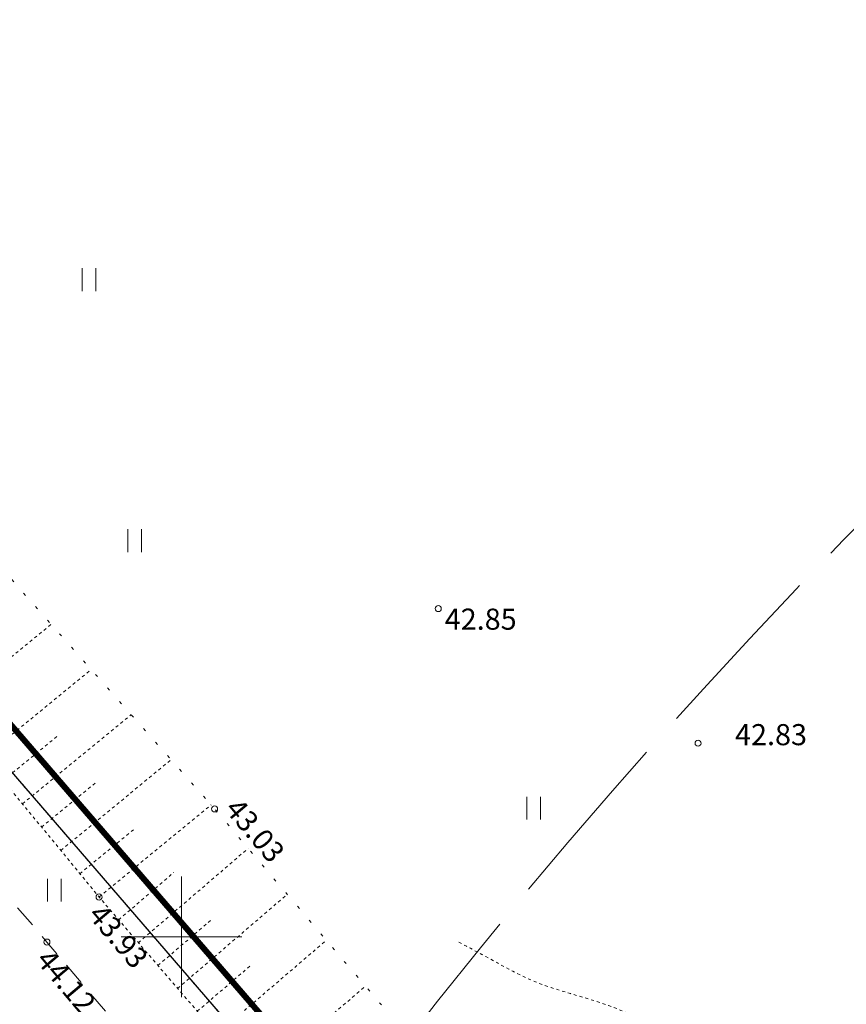
# Model space of a CAD drawing. Units: metres. Extents: x 544007 to 818026, y 6582436 to 9876932.
# Drawn here: x 546545 to 546572, y 6583198 to 6583230 of the extents above; entities that cross this region are included whole.
import ezdxf
from ezdxf.enums import TextEntityAlignment as Align

# ---------------------------------------------------------------- set-up
doc = ezdxf.new("R2010")
doc.units = ezdxf.units.M
for name, pattern in [('ACAD_ISO02W100', [15, 12, -3]), ('ASFBET', [2.5, 1.5, -1]), ('ISOPOHI', [0.20001, 0.1, -1e-05, 0.1]), ('KATASTRIPIIR', [1e-05, 0, -1e-05, 0]), ('NOLVAALL', [1.2, 0.2, -1]), ('NOLVAKRIIPS', [0.20001, 0.1, -1e-05, 0.1]), ('NOLVAPEAL', [0.20001, 0.1, -1e-05, 0.1]), ('x_G13037_Vana Tartu mnt kergliiklustee$0$KATASTRIPIIR', [0.02, 0.01, 0.01])]:
    doc.linetypes.add(name, pattern=pattern)
for name, color, linetype, lineweight in [('0_TULETÕRJE VEEVÕTUKOHT_R', 1, 'Continuous', 20), ('HALJASTUS', 8, 'Continuous', 0), ('HORISONTAAL', 8, 'Continuous', 0), ('KORGUS', 8, 'Continuous', 0), ('PIIR', 32, 'Continuous', 0), ('RELJEEF', 8, 'Continuous', 0), ('TEE', 8, 'Continuous', 0), ('VORK', 8, 'Continuous', 0)]:
    doc.layers.add(name, color=color, linetype=linetype, lineweight=lineweight)
doc.layers.add('Pr_V_AP_PP', color=5, linetype='Continuous')
doc.layers.add('x_G13037_Vana Tartu mnt kergliiklustee$0$PIIR', color=32, linetype='Continuous')
doc.styles.add('ITALIC', font='italic.shx')
doc.styles.add('romanc', font='romanc.shx')
doc.styles.add('Style-INTL_ISO_ITALIC', font='INTL_ISO_ITALIC.shx')
doc.linetypes.add('PROJ_VEETRASS', pattern='A,2.5,-1.5,["V1",romanc,S=1.6,R=0,X=-0.8,Y=-0.8],-3,7.5', length=14.5)

# ---------------------------------------------------------------- blocks, each defined once
blk = doc.blocks.new('VKORIS')
at = {"layer": 'VORK', "linetype": 'Continuous', "lineweight": 0}
for p, q in [((0, 4), (0, -4)), ((-4, 0), (4, 0))]:
    blk.add_line(p, q, dxfattribs=at)
blk = doc.blocks.new('RING02')
at = {"layer": 'KORGUS', "lineweight": 0}
blk.add_circle((0, 0), 0.2, dxfattribs=at)
blk = doc.blocks.new('HEIN')
at = {"layer": 'HALJASTUS', "linetype": 'Continuous', "lineweight": 0}
for p, q in [((-0.455, 0.761), (-0.455, -0.761)), ((0.455, 0.761), (0.455, -0.761))]:
    blk.add_line(p, q, dxfattribs=at)

msp = doc.modelspace()

# ---------------------------------------------------------------- linework, layer by layer
at = {"layer": '0_TULETÕRJE VEEVÕTUKOHT_R', "color": 244, "linetype": 'ACAD_ISO02W100', "ltscale": 0.5, "true_color": 0x991b1e}
msp.add_arc((546715.263, 6583073.666), 200, 5.32167, 344.51477, dxfattribs=at)
at = {"layer": 'HORISONTAAL', "linetype": 'ISOPOHI', "ltscale": 0.5}
msp.add_open_spline([(546559.193, 6583199.822), (546559.882, 6583199.471), (546560.55, 6583199.08), (546561.24, 6583198.731), (546562.291, 6583198.201), (546563.486, 6583198.021), (546564.57, 6583197.562), (546565.46, 6583197.184), (546566.358, 6583196.812), (546567.18, 6583196.302), (546568.4, 6583195.544), (546569.602, 6583194.768), (546570.806, 6583193.99), (546572.223, 6583193.075), (546573.62, 6583192.129), (546575.039, 6583191.218), (546576.109, 6583190.531), (546577.355, 6583190.166), (546578.459, 6583189.526), (546579.16, 6583189.12), (546579.849, 6583188.687), (546580.45, 6583188.143), (546580.77, 6583187.853), (546581.08, 6583187.558), (546581.383, 6583187.253)], degree=3, knots=[0, 0, 0, 0, 0.090483, 0.090483, 0.090483, 0.228148, 0.228148, 0.228148, 0.341189, 0.341189, 0.341189, 0.508919, 0.508919, 0.508919, 0.706289, 0.706289, 0.706289, 0.855127, 0.855127, 0.855127, 0.949693, 0.949693, 0.949693, 1, 1, 1, 1], dxfattribs=at)
at = {"layer": 'KORGUS', "linetype": 'Continuous', "lineweight": 0, "ltscale": 0.5}
for centre in [(546558.512, 6583210.895, 42.852), (546551.095, 6583204.247), (546547.265, 6583201.324), (546545.537, 6583199.829)]:
    msp.add_circle(centre, 0.1, dxfattribs=at)
at = {"layer": 'PIIR', "linetype": 'KATASTRIPIIR', "ltscale": 0.5, "flags": 128}
for points in [[(545286.81, 6584112.39), (545307.45, 6584095.3), (545342.89, 6584066.65), (545350.19, 6584060.71), (545399.54, 6584018.08), (545436.69, 6583987.47), (545474.84, 6583958.99), (545537.41, 6583915.22), (545592.15, 6583876.92), (545605.98, 6583868.03), (545684.18, 6583810.18), (545718.93, 6583787.19), (545847.9, 6583706.44), (545979.63, 6583618.27), (546016.86, 6583594.25), (546031.22, 6583585.94), (546083.16, 6583558.38), (546121.61, 6583537.33), (546134.32, 6583530.72), (546207.85, 6583491.62), (546229.84, 6583478.53), (546261.41, 6583458.68), (546311.14, 6583423.56), (546341.99, 6583399.2), (546348.82, 6583391.68), (546406.14, 6583337.05), (546465.19, 6583275.9), (546569.57, 6583155.09), (546613.46, 6583102.71), (546629.64, 6583090.21), (546670.53, 6583064.59), (546702.13, 6583051.56), (546731.04, 6583042.61), (546768.56, 6583032.44), (546814.25, 6583022.37), (546889.3, 6583006.12), (546918.28, 6582999.27), (546993.56, 6582980.46), (547036.14, 6582972.21), (547055.42, 6582968.59), (547060.41, 6582971.13), (547122.02, 6582961.9), (547152.11, 6582958.67), (547196.64, 6582953.98), (547206.95, 6582950.98), (547294.1, 6582901.21), (547352.82, 6582863.26), (547396.74, 6582834.48), (547436.75, 6582815.86), (547465.02, 6582801.73), (547589.53, 6582729.54), (547636.86, 6582701.83), (547713.94, 6582657.17), (547737.35, 6582641.92), (547760.94, 6582626.9), (547816.74, 6582587.77), (547878.94, 6582545.45), (547906.13, 6582528.63), (547945.92, 6582554.54), (547935.86, 6582569.47), (547919.64, 6582559.04), (547916.1, 6582557.1), (547906.65, 6582555.12), (547900.99, 6582555.15), (547892.16, 6582557.45), (547879.99, 6582564.19), (547861.82, 6582576.44), (547860.35, 6582574.7), (547811.38, 6582608.83), (547764.23, 6582643.2), (547731.14, 6582666.11), (547703.37, 6582683.75), (547674.34, 6582701.71), (547672.69, 6582713.06), (547650.59, 6582721.93), (547567.65, 6582768.08), (547572.52, 6582776.82), (547546.3, 6582791.1), (547541.31, 6582782.43), (547424.78, 6582849.59), (547359.45, 6582877.86), (547359.94, 6582878.94), (547302.31, 6582914.95), (547246.24, 6582946.97), (547213.24, 6582965.81), (547195.38, 6582971.01), (547095.93, 6582981.48), (547039.08, 6582989.6), (546953.5, 6583008.77), (546843.14, 6583036.66), (546839.32, 6583037.62), (546835.36, 6583038.46), (546758.71, 6583055.58), (546707.4, 6583070.31), (546685.83, 6583077.8), (546645.55, 6583100.97), (546606.62, 6583137), (546583.49, 6583161.19), (546573.66, 6583171.48), (546475.92, 6583284.91), (546375.98, 6583388.52), (546375.98, 6583388.52), (546379.66, 6583405.56), (546354.96, 6583406.48), (546340.89, 6583417.52), (546286.67, 6583458.5), (546262.41, 6583474.95), (546247.68, 6583484.66), (546215.04, 6583504.79), (546139.64, 6583545.26), (546023.39, 6583606.64), (545870.11, 6583708.44), (545794.99, 6583756.22), (545741.58, 6583788.32), (545673.47, 6583840.35), (545654.53, 6583866.91), (545625.33, 6583876.16), (545497.56, 6583967.22), (545380.24, 6584059.01), (545310.34, 6584118.04), (545307.29, 6584115.78), (545226.88, 6584188.8), (545212.86, 6584179.01), (545213.47, 6584170.7), (545217.62, 6584174.69), (545257.23, 6584138.18), (545270.35, 6584126.61), (545286.81, 6584112.39)], [(546475.92, 6583284.91), (546573.66, 6583171.48), (546703.16, 6583307.74), (546757.03, 6583577.562)]]:
    msp.add_lwpolyline(points, dxfattribs=at)
at = {"layer": 'PIIR', "linetype": 'KATASTRIPIIR', "ltscale": 0.5}
for points in [[(546542.383, 6583207.778), (546573.66, 6583171.48), (546703.16, 6583307.74), (546708.89, 6583336.443)], [(546893.934, 6583023.856), (546843.14, 6583036.66), (546835.34, 6583038.4), (546758.69, 6583055.51), (546707.4, 6583070.31), (546685.83, 6583077.8), (546645.55, 6583100.97), (546606.62, 6583137), (546583.49, 6583161.19), (546573.66, 6583171.48), (546547.721, 6583201.582)]]:
    msp.add_lwpolyline(points, dxfattribs=at)
at = {"layer": 'Pr_V_AP_PP', "color": 5, "linetype": 'PROJ_VEETRASS', "lineweight": -3, "ltscale": 0.7, "const_width": 0.2}
msp.add_lwpolyline([(546476.702, 6583285.535), (546574.31, 6583172.258)], dxfattribs=at)
at = {"layer": 'RELJEEF', "linetype": 'NOLVAKRIIPS', "lineweight": 0, "ltscale": 0.5}
for p, q in [((546542.186, 6583207.508), (546545.678, 6583210.376)), ((546543.455, 6583205.962), (546547.003, 6583208.876)), ((546544.725, 6583204.417), (546548.329, 6583207.377)), ((546544.09, 6583205.189), (546545.878, 6583206.658)), ((546545.994, 6583202.871), (546549.654, 6583205.877)), ((546545.359, 6583203.644), (546547.175, 6583205.135)), ((546547.264, 6583201.326), (546550.979, 6583204.378)), ((546546.629, 6583202.098), (546548.473, 6583203.613)), ((546548.567, 6583199.808), (546552.209, 6583202.937)), ((546547.915, 6583200.567), (546549.738, 6583202.133)), ((546549.869, 6583198.291), (546553.505, 6583201.413)), ((546549.218, 6583199.05), (546551.038, 6583200.612)), ((546551.172, 6583196.774), (546554.801, 6583199.89)), ((546550.521, 6583197.532), (546552.337, 6583199.092)), ((546552.475, 6583195.256), (546556.097, 6583198.366))]:
    msp.add_line(p, q, dxfattribs=at)
at = {"layer": 'RELJEEF', "linetype": 'NOLVAPEAL', "lineweight": 0, "ltscale": 0.5, "flags": 128}
msp.add_lwpolyline([(546482.393, 6583273.679), (546499.187, 6583257.106), (546515.309, 6583238.397), (546532.052, 6583219.845), (546547.265, 6583201.324), (546562.107, 6583184.04), (546577.615, 6583166.222), (546590.595, 6583149.085), (546605.917, 6583131.515), (546620.663, 6583116.767), (546633.377, 6583105.397), (546645.574, 6583096.314), (546661.051, 6583088.439), (546672.803, 6583082.222), (546688.314, 6583075.674), (546694.92, 6583073.149), (546701.919, 6583071.524), (546705.826, 6583071.362)], dxfattribs=at)
at = {"layer": 'RELJEEF', "linetype": 'NOLVAALL', "lineweight": 0, "ltscale": 0.5, "flags": 128}
msp.add_lwpolyline([(546705.826, 6583071.362), (546701.726, 6583073.191), (546695.719, 6583074.71), (546689.03, 6583077.043), (546673.667, 6583084.108), (546661.867, 6583089.843), (546646.852, 6583098.313), (546634.754, 6583107.18), (546622.225, 6583118.485), (546609.398, 6583134.514), (546594.688, 6583152.418), (546580.841, 6583169.168), (546565.817, 6583186.937), (546551.095, 6583204.247), (546535.051, 6583222.398), (546518.508, 6583241.403), (546502.303, 6583259.936), (546482.393, 6583273.679)], dxfattribs=at)
at = {"layer": 'TEE', "linetype": 'ASFBET', "lineweight": 0, "ltscale": 0.5, "flags": 128}
msp.add_lwpolyline([(546448.617, 6583324.406), (546445.781, 6583322.671), (546442.144, 6583319.769), (546441.227, 6583317.19), (546449.681, 6583307.884), (546465.033, 6583291.397), (546481.714, 6583273.028), (546497.369, 6583255.385), (546513.558, 6583236.852), (546530.069, 6583217.904), (546545.537, 6583199.829), (546560.244, 6583182.371), (546575.528, 6583164.453), (546589.603, 6583148.066), (546605.047, 6583130.685), (546619.823, 6583115.718), (546632.761, 6583104.381), (546645.399, 6583096.001), (546660.856, 6583087.948), (546672.579, 6583081.863), (546688.047, 6583074.922), (546694.462, 6583072.188), (546701.906, 6583070.703), (546709.58, 6583070.481), (546713.594, 6583070.985), (546719.32, 6583072.594), (546723.951, 6583074.777), (546731.842, 6583080.041), (546747.187, 6583090.681)], dxfattribs=at)
at = {"layer": 'x_G13037_Vana Tartu mnt kergliiklustee$0$PIIR', "linetype": 'x_G13037_Vana Tartu mnt kergliiklustee$0$KATASTRIPIIR', "ltscale": 0.5, "flags": 128}
msp.add_lwpolyline([(546896.78, 6583023.104), (546843.14, 6583036.66), (546839.32, 6583037.62), (546835.36, 6583038.46), (546758.71, 6583055.58), (546707.4, 6583070.31), (546685.83, 6583077.8), (546645.55, 6583100.97), (546606.62, 6583137), (546583.49, 6583161.19), (546573.66, 6583171.48), (546475.92, 6583284.91), (546443.573, 6583318.444)], dxfattribs=at)

# ---------------------------------------------------------------- block references
at = {"layer": 'HALJASTUS', "linetype": 'Continuous', "lineweight": 0, "ltscale": 0.5, "xscale": 0.5, "yscale": 0.5, "zscale": 0.5}
for p in [(546546.93, 6583221.81), (546548.443, 6583213.152), (546561.68, 6583204.273)]:
    msp.add_blockref('HEIN', p, dxfattribs=at)
at = {"layer": 'HALJASTUS', "linetype": 'Continuous', "ltscale": 0.5, "xscale": 0.5, "yscale": 0.5, "zscale": 0.5}
msp.add_blockref('HEIN', (546545.78, 6583201.551), dxfattribs=at)
at = {"layer": 'KORGUS', "lineweight": 0, "xscale": 0.5, "yscale": 0.5, "zscale": 0.5}
msp.add_blockref('RING02', (546567.127, 6583206.429), dxfattribs=at)
at = {"layer": 'VORK', "linetype": 'Continuous', "lineweight": 0, "xscale": 0.5, "yscale": 0.5, "zscale": 0.5}
msp.add_blockref('VKORIS', (546550, 6583200), dxfattribs=at)
at = {"layer": 'VORK', "lineweight": 0, "ltscale": 0.5, "xscale": 0.5, "yscale": 0.5, "zscale": 0.5}
msp.add_blockref('VKORIS', (546550, 6583200), dxfattribs=at)
at = {"layer": 'VORK', "ltscale": 0.5, "xscale": 0.5, "yscale": 0.5, "zscale": 0.5}
msp.add_blockref('VKORIS', (546550, 6583200), dxfattribs=at)

# ---------------------------------------------------------------- texts
at = {"layer": 'KORGUS', "linetype": 'Continuous', "lineweight": 0, "ltscale": 0.5, "style": 'ITALIC'}
msp.add_text(' 42.85', height=0.7, dxfattribs=at).set_placement((546558.512, 6583210.895), align=Align.TOP_LEFT)
at = {"layer": 'KORGUS', "linetype": 'Continuous', "style": 'Style-INTL_ISO_ITALIC'}
msp.add_text('42.83', height=0.7, dxfattribs=at).set_placement((546568.353, 6583206.712), align=Align.MIDDLE_LEFT)
at = {"layer": 'KORGUS', "linetype": 'Continuous', "lineweight": 0, "ltscale": 0.5, "style": 'ITALIC'}
msp.add_text(' 43.03', height=0.7, rotation=310.1115, dxfattribs=at).set_placement((546551.095, 6583204.247), align=Align.BOTTOM_LEFT)
for s, p in [(' 43.93', (546547.265, 6583201.324)), (' 44.12', (546545.537, 6583199.829))]:
    msp.add_text(s, height=0.7, rotation=310.1115, dxfattribs=at).set_placement(p, align=Align.TOP_LEFT)

doc.saveas('drawing.dxf')
